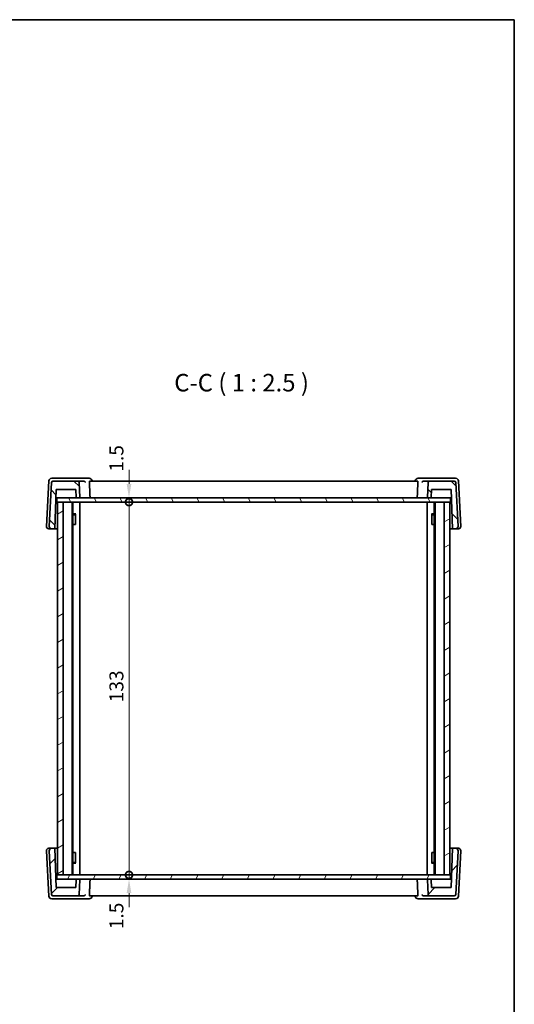
# Model space of a CAD drawing. Units: millimetres. Extents: x 29 to 3979, y 16 to 718.
# Drawn here: x 1622 to 1798, y 367 to 718 of the extents above; entities that cross this region are included whole.
import ezdxf

# ---------------------------------------------------------------- set-up
doc = ezdxf.new("R2010")
doc.units = ezdxf.units.MM
doc.header["$LTSCALE"] = 2
doc.layers.get('Defpoints').update_dxf_attribs({"lineweight": 25})
for name, color, linetype, lineweight in [('Border (ISO)', 7, 'Continuous', 35), ('Dimension (ISO)', 7, 'Continuous', 18), ('Symbol (ISO)', 7, 'Continuous', 18), ('Visible (ISO)', 7, 'Continuous', 35)]:
    doc.layers.add(name, color=color, linetype=linetype, lineweight=lineweight)
doc.layers.add('Hatch (ISO)', color=1, linetype='Continuous', lineweight=18, true_color=0xff0000)
doc.styles.add('Note Text (TK)', font='txt')
doc.dimstyles.new('Default - Method 1b (TK)', dxfattribs={"dimscale": 2, "dimtxt": 2.5, "dimasz": 2.5, "dimexe": 1, "dimexo": 1.5, "dimgap": 1, "dimtad": 1, "dimtoh": 1, "dimrnd": 1e-08, "dimdsep": 46, "dimtxsty": 'Note Text (TK)', "dimcen": 0.09, "dimdle": 5, "dimclrd": 100, "dimclre": 100, "dimclrt": 7, "dimadec": 1, "dimazin": 1, "dimtfac": 1, "dimtmove": 0, "dimatfit": 3, "dimfxl": 0, "dimtolj": 1, "dimlwd": -1, "dimlwe": -1, "dimarcsym": 0})

# ---------------------------------------------------------------- blocks, each defined once
blk = doc.blocks.new('図面枠 tk図枠')
at = {"layer": 'Border (ISO)'}
for p, q in [((14.5, 289), (405.5, 289)), ((405.5, 289), (405.5, 8))]:
    blk.add_line(p, q, dxfattribs=at)
blk = doc.blocks.new('_DotSmall')
at = {"color": 0, "linetype": 'ByBlock', "const_width": 0.5}
blk.add_lwpolyline([(-0.0625, 0, 1), (0.0625, 0, 1)], format="xyb", close=True, dxfattribs=at)
blk = doc.blocks.new('*D20')
at = {"layer": 'Defpoints', "color": 0, "transparency": 16777216}
for p in [(1635.14, 547.9), (1635.14, 546.4), (1660.94, 547.9)]:
    blk.add_point(p, dxfattribs=at)
at = {"layer": 'Dimension (ISO)', "color": 100, "transparency": 16777216}
for p, q in [((1660.94, 552.9), (1660.94, 557.9)), ((1660.94, 546.4), (1660.94, 547.9)), ((1660.94, 546.4), (1660.94, 541.4))]:
    blk.add_line(p, q, dxfattribs=at)
blk.add_solid([(1660.1, 552.9), (1661.77, 552.9), (1660.94, 547.9)], dxfattribs=at)
at = {"layer": 'Dimension (ISO)', "color": 100, "transparency": 16777216, "xscale": 5, "yscale": 5, "zscale": 5, "rotation": 90}
blk.add_blockref('_DotSmall', (1660.94, 546.4), dxfattribs=at)
at = {"layer": 'Dimension (ISO)', "color": 7, "transparency": 16777216, "insert": (1656.44, 557.27), "char_height": 5, "attachment_point": 4, "rotation": 90, "style": 'Note Text (TK)'}
blk.add_mtext('\\A1;1.5', dxfattribs=at)
blk = doc.blocks.new('*D21')
at = {"layer": 'Defpoints', "color": 0, "transparency": 16777216}
for p in [(1635.14, 546.4), (1660.94, 546.4), (1635.14, 413.4)]:
    blk.add_point(p, dxfattribs=at)
at = {"layer": 'Dimension (ISO)', "color": 100, "transparency": 16777216}
blk.add_line((1660.94, 413.4), (1660.94, 546.4), dxfattribs=at)
at = {"layer": 'Dimension (ISO)', "color": 100, "transparency": 16777216, "xscale": 5, "yscale": 5, "zscale": 5}
for p, rotation in [((1660.94, 546.4), 90), ((1660.94, 413.4), 270)]:
    blk.add_blockref('_DotSmall', p, dxfattribs=dict(at, rotation=rotation))
at = {"layer": 'Dimension (ISO)', "color": 7, "transparency": 16777216, "insert": (1656.44, 475.01), "char_height": 5, "attachment_point": 4, "rotation": 90, "style": 'Note Text (TK)'}
blk.add_mtext('\\A1;133', dxfattribs=at)
blk = doc.blocks.new('*D22')
at = {"layer": 'Defpoints', "color": 0, "transparency": 16777216}
for p in [(1635.14, 413.4), (1635.14, 411.9), (1660.94, 413.4)]:
    blk.add_point(p, dxfattribs=at)
at = {"layer": 'Dimension (ISO)', "color": 100, "transparency": 16777216}
for p, q in [((1660.94, 413.4), (1660.94, 418.4)), ((1660.94, 411.9), (1660.94, 413.4)), ((1660.94, 406.9), (1660.94, 401.9))]:
    blk.add_line(p, q, dxfattribs=at)
blk.add_solid([(1660.1, 406.9), (1661.77, 406.9), (1660.94, 411.9)], dxfattribs=at)
at = {"layer": 'Dimension (ISO)', "color": 100, "transparency": 16777216, "xscale": 5, "yscale": 5, "zscale": 5, "rotation": 270}
blk.add_blockref('_DotSmall', (1660.94, 413.4), dxfattribs=at)
at = {"layer": 'Dimension (ISO)', "color": 7, "transparency": 16777216, "insert": (1656.44, 394.05), "char_height": 5, "attachment_point": 4, "rotation": 90, "style": 'Note Text (TK)'}
blk.add_mtext('\\A1;1.5', dxfattribs=at)

msp = doc.modelspace()

# ---------------------------------------------------------------- hatches: boundary and pattern name
at = {"layer": 'Hatch (ISO)'}
h = msp.add_hatch(dxfattribs=at)
h.set_pattern_fill('ANSI31', color=256, scale=63.5, angle=90.00021, style=0)
h.set_pattern_definition([(135.0002, (784.75, -4), (-5.61264, -5.61268), [])])
edge = h.paths.add_edge_path()
edge.add_ellipse((1777.071, 553.3961), major_axis=(0.4993, 0.0262), ratio=1, start_angle=0, end_angle=87)
edge.add_line((1777.071, 553.8961), (1768.2253, 553.8961))
edge.add_ellipse((1768.2253, 553.3961), major_axis=(0, 0.5), ratio=1, start_angle=0, end_angle=87)
edge.add_line((1767.726, 553.4223), (1767.4474, 548.1066))
edge.add_ellipse((1767.6472, 548.0961), major_axis=(-0.1997, 0.0105), ratio=1, start_angle=0, end_angle=93)
edge.add_line((1767.6472, 547.8961), (1768.6385, 547.8961))
edge.add_ellipse((1768.6385, 548.0961), major_axis=(0, -0.2), ratio=1, start_angle=0, end_angle=88)
edge.add_line((1768.8384, 548.0891), (1768.9364, 550.8961))
edge.add_line((1768.9364, 550.8961), (1775.9364, 550.8961))
edge.add_line((1775.9364, 550.8961), (1776.4253, 536.8961))
edge.add_line((1776.4253, 536.8961), (1777.5934, 536.8961))
edge.add_ellipse((1777.5934, 537.6961), major_axis=(0, -0.8), ratio=1, start_angle=0, end_angle=93)
edge.add_line((1778.3923, 537.738), (1777.5703, 553.4223))
edge = h.paths.add_edge_path()
edge.add_ellipse((1633.8018, 553.3961), major_axis=(0, 0.5), ratio=1, start_angle=0, end_angle=87)
edge.add_line((1633.3025, 553.4223), (1632.4805, 537.738))
edge.add_ellipse((1633.2794, 537.6961), major_axis=(-0.7989, 0.0419), ratio=1, start_angle=0, end_angle=93)
edge.add_line((1633.2794, 536.8961), (1634.4475, 536.8961))
edge.add_line((1634.4475, 536.8961), (1634.9364, 550.8961))
edge.add_line((1634.9364, 550.8961), (1641.9364, 550.8961))
edge.add_line((1641.9364, 550.8961), (1642.0344, 548.0891))
edge.add_ellipse((1642.2343, 548.0961), major_axis=(-0.1999, -0.007), ratio=1, start_angle=0, end_angle=88)
edge.add_line((1642.2343, 547.8961), (1643.2256, 547.8961))
edge.add_ellipse((1643.2256, 548.0961), major_axis=(0, -0.2), ratio=1, start_angle=0, end_angle=93)
edge.add_line((1643.4254, 548.1066), (1643.1468, 553.4223))
edge.add_ellipse((1642.6475, 553.3961), major_axis=(0.4993, 0.0262), ratio=1, start_angle=0, end_angle=87)
edge.add_line((1642.6475, 553.8961), (1633.8018, 553.8961))
h = msp.add_hatch(dxfattribs=at)
h.set_pattern_fill('ANSI31', color=256, scale=63.5, angle=75.000175, style=0)
h.set_pattern_definition([(120.0002, (784.75, -4), (-6.874064, -3.96877), [])])
h.paths.add_polyline_path([(1635.1364, 546.3961), (1635.4364, 546.3961), (1637.4364, 546.3961), (1773.4364, 546.3961), (1775.4364, 546.3961), (1775.7364, 546.3961), (1775.7364, 547.8961), (1768.6385, 547.8961), (1767.6472, 547.8961), (1643.2256, 547.8961), (1642.2343, 547.8961), (1635.1364, 547.8961)])
h = msp.add_hatch(dxfattribs=at)
h.set_pattern_fill('ANSI31', color=256, scale=63.5, angle=-14.999978, style=0)
h.set_pattern_definition([(30, (784.75, -4), (-3.96875, 6.874075), [])])
h.paths.add_polyline_path([(1635.4364, 546.3961), (1635.4364, 413.3961), (1637.4364, 413.3961), (1637.4364, 546.3961)])
h.paths.add_polyline_path([(1773.4364, 413.3961), (1775.4364, 413.3961), (1775.4364, 546.3961), (1773.4364, 546.3961)])
h = msp.add_hatch(dxfattribs=at)
h.set_pattern_fill('ANSI31', color=256, scale=63.5, style=0)
h.set_pattern_definition([(45, (784.75, -4), (-5.61266, 5.61266), [])])
edge = h.paths.add_edge_path()
edge.add_ellipse((1633.8018, 406.3961), major_axis=(-0.4993, -0.0262), ratio=1, start_angle=0, end_angle=87)
edge.add_line((1633.8018, 405.8961), (1642.6475, 405.8961))
edge.add_ellipse((1642.6475, 406.3961), major_axis=(0, -0.5), ratio=1, start_angle=0, end_angle=87)
edge.add_line((1643.1468, 406.37), (1643.4254, 411.6857))
edge.add_ellipse((1643.2256, 411.6961), major_axis=(0.1997, -0.0105), ratio=1, start_angle=0, end_angle=93)
edge.add_line((1643.2256, 411.8961), (1642.2343, 411.8961))
edge.add_ellipse((1642.2343, 411.6961), major_axis=(0, 0.2), ratio=1, start_angle=0, end_angle=88)
edge.add_line((1642.0344, 411.7031), (1641.9364, 408.8961))
edge.add_line((1641.9364, 408.8961), (1634.9364, 408.8961))
edge.add_line((1634.9364, 408.8961), (1634.4475, 422.8961))
edge.add_line((1634.4475, 422.8961), (1633.2794, 422.8961))
edge.add_ellipse((1633.2794, 422.0961), major_axis=(0, 0.8), ratio=1, start_angle=0, end_angle=93)
edge.add_line((1632.4805, 422.0543), (1633.3025, 406.37))
edge = h.paths.add_edge_path()
edge.add_ellipse((1777.071, 406.3961), major_axis=(0, -0.5), ratio=1, start_angle=0, end_angle=87)
edge.add_line((1777.5703, 406.37), (1778.3923, 422.0543))
edge.add_ellipse((1777.5934, 422.0961), major_axis=(0.7989, -0.0419), ratio=1, start_angle=0, end_angle=93)
edge.add_line((1777.5934, 422.8961), (1776.4253, 422.8961))
edge.add_line((1776.4253, 422.8961), (1775.9364, 408.8961))
edge.add_line((1775.9364, 408.8961), (1768.9364, 408.8961))
edge.add_line((1768.9364, 408.8961), (1768.8384, 411.7031))
edge.add_ellipse((1768.6385, 411.6961), major_axis=(0.1999, 0.007), ratio=1, start_angle=0, end_angle=88)
edge.add_line((1768.6385, 411.8961), (1767.6472, 411.8961))
edge.add_ellipse((1767.6472, 411.6961), major_axis=(0, 0.2), ratio=1, start_angle=0, end_angle=93)
edge.add_line((1767.4474, 411.6857), (1767.726, 406.37))
edge.add_ellipse((1768.2253, 406.3961), major_axis=(-0.4993, -0.0262), ratio=1, start_angle=0, end_angle=87)
edge.add_line((1768.2253, 405.8961), (1777.071, 405.8961))
h = msp.add_hatch(dxfattribs=at)
h.set_pattern_fill('ANSI31', color=256, scale=63.5, angle=14.999978, style=0)
h.set_pattern_definition([(60, (784.75, -4), (-6.874075, 3.96875), [])])
h.paths.add_polyline_path([(1635.1364, 411.8961), (1642.2343, 411.8961), (1643.2256, 411.8961), (1767.6472, 411.8961), (1768.6385, 411.8961), (1775.7364, 411.8961), (1775.7364, 413.3961), (1775.4364, 413.3961), (1773.4364, 413.3961), (1637.4364, 413.3961), (1635.4364, 413.3961), (1635.1364, 413.3961)])

# ---------------------------------------------------------------- linework, layer by layer
at = {"layer": 'Visible (ISO)'}
for p, q in [((1632.3301, 553.9485), (1631.4805, 537.738)), ((1633.3025, 553.4223), (1632.4805, 537.738)), ((1634.1087, 554.8961), (1633.3287, 554.8961)), ((1642.6475, 553.8961), (1633.8018, 553.8961)), ((1644.3543, 554.8961), (1634.1087, 554.8961)), ((1644.726, 553.8961), (1642.6475, 553.8961)), ((1643.4254, 548.1066), (1643.1468, 553.4223)), ((1646.739, 554.8961), (1644.3543, 554.8961)), ((1763.9764, 553.8961), (1646.8964, 553.8961)), ((1647.7408, 553.8961), (1647.7371, 553.9574)), ((1763.132, 553.8961), (1763.1357, 553.9574)), ((1766.5185, 554.8961), (1764.1338, 554.8961)), ((1768.2253, 553.8961), (1766.1468, 553.8961)), ((1776.7641, 554.8961), (1766.5185, 554.8961)), ((1767.726, 553.4223), (1767.4474, 548.1066)), ((1777.071, 553.8961), (1768.2253, 553.8961)), ((1777.5441, 554.8961), (1776.7641, 554.8961)), ((1778.3923, 537.738), (1777.5703, 553.4223)), ((1779.3923, 537.738), (1778.5427, 553.9485)), ((1634.4475, 536.8961), (1634.9364, 550.8961)), ((1634.9364, 550.8961), (1641.9364, 550.8961)), ((1641.9364, 550.8961), (1642.0344, 548.0891)), ((1768.8384, 548.0891), (1768.9364, 550.8961)), ((1768.9364, 550.8961), (1775.9364, 550.8961)), ((1775.9364, 550.8961), (1776.4253, 536.8961)), ((1634.8316, 547.8961), (1635.1364, 547.8961)), ((1775.7364, 547.8961), (1635.1364, 547.8961)), ((1635.1364, 547.8961), (1635.1364, 546.3961)), ((1635.1364, 546.3961), (1775.7364, 546.3961)), ((1635.4364, 546.3961), (1635.4364, 413.3961)), ((1637.4364, 546.3961), (1635.4364, 546.3961)), ((1637.4364, 413.3961), (1637.4364, 546.3961)), ((1640.6364, 413.3961), (1640.6364, 546.3961)), ((1640.9385, 413.3961), (1640.9385, 546.3961)), ((1642.2343, 547.8961), (1643.2256, 547.8961)), ((1643.4364, 413.3961), (1643.4364, 546.3961)), ((1767.4364, 413.3961), (1767.4364, 546.3961)), ((1767.6472, 547.8961), (1768.6385, 547.8961)), ((1769.9343, 413.3961), (1769.9343, 546.3961)), ((1770.2364, 413.3961), (1770.2364, 546.3961)), ((1775.4364, 546.3961), (1773.4364, 546.3961)), ((1773.4364, 546.3961), (1773.4364, 413.3961)), ((1775.4364, 413.3961), (1775.4364, 546.3961)), ((1775.7364, 547.8961), (1776.0412, 547.8961)), ((1775.7364, 546.3961), (1775.7364, 547.8961)), ((1640.9385, 542.2028), (1641.9094, 542.2028)), ((1641.6297, 541.8961), (1640.9385, 541.8961)), ((1641.6297, 541.8961), (1641.8472, 542.1136)), ((1641.8472, 542.1278), (1641.8472, 538.3961)), ((1768.9634, 542.2028), (1769.9343, 542.2028)), ((1769.0256, 538.3961), (1769.0256, 542.1278)), ((1769.2431, 541.8961), (1769.0256, 542.1136)), ((1769.9343, 541.8961), (1769.2431, 541.8961)), ((1641.7477, 538.3961), (1640.9385, 538.3961)), ((1641.7477, 538.3961), (1641.8472, 538.3961)), ((1769.0256, 538.3961), (1769.1251, 538.3961)), ((1769.9343, 538.3961), (1769.1251, 538.3961)), ((1632.2794, 536.8961), (1633.2794, 536.8961)), ((1633.2794, 536.8961), (1634.4475, 536.8961)), ((1635.4364, 536.8961), (1634.4475, 536.8961)), ((1776.4253, 536.8961), (1775.4364, 536.8961)), ((1776.4253, 536.8961), (1777.5934, 536.8961)), ((1777.5934, 536.8961), (1778.5934, 536.8961)), ((1631.4805, 422.0543), (1632.3301, 405.8438)), ((1633.2794, 422.8961), (1632.2794, 422.8961)), ((1632.4805, 422.0543), (1633.3025, 406.37)), ((1634.4475, 422.8961), (1633.2794, 422.8961)), ((1634.9364, 408.8961), (1634.4475, 422.8961)), ((1634.4475, 422.8961), (1635.4364, 422.8961)), ((1775.4364, 422.8961), (1776.4253, 422.8961)), ((1776.4253, 422.8961), (1775.9364, 408.8961)), ((1777.5934, 422.8961), (1776.4253, 422.8961)), ((1777.5703, 406.37), (1778.3923, 422.0543)), ((1778.5934, 422.8961), (1777.5934, 422.8961)), ((1778.5427, 405.8438), (1779.3923, 422.0543)), ((1640.9385, 421.3961), (1641.7477, 421.3961)), ((1641.8472, 421.3961), (1641.7477, 421.3961)), ((1641.8472, 421.3961), (1641.8472, 417.6644)), ((1769.0256, 417.6644), (1769.0256, 421.3961)), ((1769.1251, 421.3961), (1769.0256, 421.3961)), ((1769.1251, 421.3961), (1769.9343, 421.3961)), ((1640.9385, 417.8961), (1641.6297, 417.8961)), ((1641.9094, 417.5894), (1640.9385, 417.5894)), ((1641.6297, 417.8961), (1641.8472, 417.6786)), ((1769.9343, 417.5894), (1768.9634, 417.5894)), ((1769.2431, 417.8961), (1769.0256, 417.6786)), ((1769.2431, 417.8961), (1769.9343, 417.8961)), ((1635.1364, 411.8961), (1634.8316, 411.8961)), ((1775.7364, 413.3961), (1635.1364, 413.3961)), ((1635.1364, 413.3961), (1635.1364, 411.8961)), ((1635.1364, 411.8961), (1775.7364, 411.8961)), ((1635.4364, 413.3961), (1637.4364, 413.3961)), ((1642.0344, 411.7031), (1641.9364, 408.8961)), ((1643.2256, 411.8961), (1642.2343, 411.8961)), ((1643.1468, 406.37), (1643.4254, 411.6857)), ((1767.4474, 411.6857), (1767.726, 406.37)), ((1768.6385, 411.8961), (1767.6472, 411.8961)), ((1768.9364, 408.8961), (1768.8384, 411.7031)), ((1773.4364, 413.3961), (1775.4364, 413.3961)), ((1775.7364, 411.8961), (1775.7364, 413.3961)), ((1776.0412, 411.8961), (1775.7364, 411.8961)), ((1641.9364, 408.8961), (1634.9364, 408.8961)), ((1775.9364, 408.8961), (1768.9364, 408.8961)), ((1633.3287, 404.8961), (1634.1087, 404.8961)), ((1633.8018, 405.8961), (1642.6475, 405.8961)), ((1634.1087, 404.8961), (1644.3543, 404.8961)), ((1642.6475, 405.8961), (1644.726, 405.8961)), ((1644.3543, 404.8961), (1646.739, 404.8961)), ((1646.8964, 405.8961), (1763.9764, 405.8961)), ((1647.7408, 405.8961), (1647.7371, 405.8349)), ((1763.132, 405.8961), (1763.1357, 405.8349)), ((1764.1338, 404.8961), (1766.5185, 404.8961)), ((1766.1468, 405.8961), (1768.2253, 405.8961)), ((1766.5185, 404.8961), (1776.7641, 404.8961)), ((1768.2253, 405.8961), (1777.071, 405.8961)), ((1776.7641, 404.8961), (1777.5441, 404.8961))]:
    msp.add_line(p, q, dxfattribs=at)
for centre, radius, start, end in [((1633.3287, 553.8961), 1, 90, 177), ((1633.8018, 553.3961), 0.5, 90, 177), ((1642.6475, 553.3961), 0.5, 3, 90), ((1646.739, 553.8961), 1, 3.511887, 90), ((1764.1338, 553.8961), 1, 90, 176.488113), ((1768.2253, 553.3961), 0.5, 90, 177), ((1777.071, 553.3961), 0.5, 3, 90), ((1777.5441, 553.8961), 1, 3, 90), ((1642.2343, 548.0961), 0.2, 182, 270), ((1643.2256, 548.0961), 0.2, 270, 3), ((1767.6472, 548.0961), 0.2, 177, 270), ((1768.6385, 548.0961), 0.2, 270, 358), ((1632.2794, 537.6961), 0.8, 177, 270), ((1633.2794, 537.6961), 0.8, 177, 270), ((1777.5934, 537.6961), 0.8, 270, 3), ((1778.5934, 537.6961), 0.8, 270, 3), ((1632.2794, 422.0961), 0.8, 90, 183), ((1633.2794, 422.0961), 0.8, 90, 183), ((1777.5934, 422.0961), 0.8, 357, 90), ((1778.5934, 422.0961), 0.8, 357, 90), ((1642.2343, 411.6961), 0.2, 90, 178), ((1643.2256, 411.6961), 0.2, 357, 90), ((1767.6472, 411.6961), 0.2, 90, 183), ((1768.6385, 411.6961), 0.2, 2, 90), ((1633.3287, 405.8961), 1, 183, 270), ((1633.8018, 406.3961), 0.5, 183, 270), ((1642.6475, 406.3961), 0.5, 270, 357), ((1646.739, 405.8961), 1, 270, 356.488113), ((1764.1338, 405.8961), 1, 183.511887, 270), ((1768.2253, 406.3961), 0.5, 183, 270), ((1777.071, 406.3961), 0.5, 270, 357), ((1777.5441, 405.8961), 1, 270, 357)]:
    msp.add_arc(centre, radius, start, end, dxfattribs=at)
for points, knots in [([(1644.726, 553.8961), (1644.7764, 553.8961), (1644.8253, 553.8897), (1644.9534, 553.8587), (1645.0263, 553.8243), (1645.1576, 553.7361), (1645.2142, 553.6803), (1645.3041, 553.559), (1645.3369, 553.4924), (1645.3567, 553.4244), (1645.357, 553.4233), (1645.3573, 553.4223)], [-0.111543962, -0.111543962, -0.111543962, -0.111543962, -0.094993245, -0.094993245, -0.065838262, -0.065838262, -0.033554323, -0.033554323, 0, 0, 0.000525606, 0.000525606, 0.000525606, 0.000525606]), ([(1646.806, 553.4223), (1646.8036, 553.4791), (1646.8035, 553.5384), (1646.8087, 553.6545), (1646.8148, 553.7102), (1646.8309, 553.7981), (1646.8421, 553.836), (1646.8678, 553.8845), (1646.8822, 553.8961), (1646.8964, 553.8961)], [0.0020186327, 0.0020186327, 0.0020186327, 0.0020186327, 0.0188968798, 0.0188968798, 0.0377937595, 0.0377937595, 0.0569732263, 0.0569732263, 0.0755405897, 0.0755405897, 0.0755405897, 0.0755405897]), ([(1763.9764, 553.8961), (1763.9905, 553.8961), (1764.005, 553.8845), (1764.0307, 553.836), (1764.0419, 553.7981), (1764.058, 553.7102), (1764.0641, 553.6545), (1764.0693, 553.5384), (1764.0692, 553.4791), (1764.0668, 553.4223)], [0.2301116747, 0.2301116747, 0.2301116747, 0.2301116747, 0.248679038, 0.248679038, 0.2678585049, 0.2678585049, 0.2867553846, 0.2867553846, 0.3036336317, 0.3036336317, 0.3036336317, 0.3036336317]), ([(1765.5155, 553.4223), (1765.5158, 553.4233), (1765.5161, 553.4244), (1765.5359, 553.4924), (1765.5687, 553.559), (1765.6586, 553.6803), (1765.7152, 553.7361), (1765.8465, 553.8243), (1765.9194, 553.8587), (1766.0475, 553.8897), (1766.0964, 553.8961), (1766.1468, 553.8961)], [-0.151241243, -0.151241243, -0.151241243, -0.151241243, -0.150723826, -0.150723826, -0.117692293, -0.117692293, -0.085911345, -0.085911345, -0.057210594, -0.057210594, -0.04091772, -0.04091772, -0.04091772, -0.04091772]), ([(1646.8687, 547.8961), (1646.8693, 547.8961), (1646.8698, 547.8961), (1646.8892, 547.8964), (1646.9081, 547.9008), (1646.9435, 547.918), (1646.96, 547.9303), (1646.988, 547.9617), (1646.9998, 547.9799), (1647.0166, 548.019), (1647.0223, 548.0386), (1647.0277, 548.0751), (1647.0285, 548.0909), (1647.0279, 548.1066)], [-0.0768443282, -0.0768443282, -0.0768443282, -0.0768443282, -0.0765675418, -0.0765675418, -0.0667237883, -0.0667237883, -0.0573213242, -0.0573213242, -0.0488608662, -0.0488608662, -0.0418033659, -0.0418033659, -0.0366038665, -0.0366038665, -0.0366038665, -0.0366038665]), ([(1764.0041, 547.8961), (1764.0035, 547.8961), (1764.003, 547.8961), (1763.9836, 547.8964), (1763.9646, 547.9008), (1763.9293, 547.918), (1763.9128, 547.9303), (1763.8848, 547.9617), (1763.873, 547.9799), (1763.8562, 548.019), (1763.8505, 548.0386), (1763.8451, 548.0751), (1763.8443, 548.0909), (1763.8449, 548.1066)], [-0.0002556503, -0.0002556503, -0.0002556503, -0.0002556503, 0, 0, 0.0090920578, 0.0090920578, 0.0177765244, 0.0177765244, 0.0255909189, 0.0255909189, 0.0321094894, 0.0321094894, 0.0369119409, 0.0369119409, 0.0369119409, 0.0369119409]), ([(1646.8687, 411.8961), (1646.8693, 411.8961), (1646.8698, 411.8961), (1646.8892, 411.8959), (1646.9081, 411.8914), (1646.9435, 411.8743), (1646.96, 411.8619), (1646.988, 411.8305), (1646.9998, 411.8123), (1647.0166, 411.7732), (1647.0223, 411.7536), (1647.0277, 411.7172), (1647.0285, 411.7014), (1647.0279, 411.6857)], [-0.0002556503, -0.0002556503, -0.0002556503, -0.0002556503, 0, 0, 0.0090920578, 0.0090920578, 0.0177765244, 0.0177765244, 0.0255909189, 0.0255909189, 0.0321094894, 0.0321094894, 0.0369119409, 0.0369119409, 0.0369119409, 0.0369119409]), ([(1764.0041, 411.8961), (1764.0035, 411.8961), (1764.003, 411.8961), (1763.9836, 411.8959), (1763.9646, 411.8914), (1763.9293, 411.8743), (1763.9128, 411.8619), (1763.8848, 411.8305), (1763.873, 411.8123), (1763.8562, 411.7732), (1763.8505, 411.7536), (1763.8451, 411.7172), (1763.8443, 411.7014), (1763.8449, 411.6857)], [-0.0768443282, -0.0768443282, -0.0768443282, -0.0768443282, -0.0765675418, -0.0765675418, -0.0667237883, -0.0667237883, -0.0573213242, -0.0573213242, -0.0488608662, -0.0488608662, -0.0418033659, -0.0418033659, -0.0366038665, -0.0366038665, -0.0366038665, -0.0366038665]), ([(1645.3573, 406.37), (1645.357, 406.3689), (1645.3567, 406.3679), (1645.3369, 406.2999), (1645.3041, 406.2333), (1645.2142, 406.1119), (1645.1576, 406.0561), (1645.0263, 405.968), (1644.9534, 405.9336), (1644.8253, 405.9025), (1644.7764, 405.8961), (1644.726, 405.8961)], [-0.151241243, -0.151241243, -0.151241243, -0.151241243, -0.150723826, -0.150723826, -0.117692293, -0.117692293, -0.085911345, -0.085911345, -0.057210594, -0.057210594, -0.04091772, -0.04091772, -0.04091772, -0.04091772]), ([(1646.8964, 405.8961), (1646.8822, 405.8962), (1646.8678, 405.9077), (1646.8421, 405.9563), (1646.8309, 405.9941), (1646.8148, 406.0821), (1646.8087, 406.1377), (1646.8035, 406.2538), (1646.8036, 406.3131), (1646.806, 406.37)], [0.2301116747, 0.2301116747, 0.2301116747, 0.2301116747, 0.248679038, 0.248679038, 0.2678585049, 0.2678585049, 0.2867553846, 0.2867553846, 0.3036336317, 0.3036336317, 0.3036336317, 0.3036336317]), ([(1764.0668, 406.37), (1764.0692, 406.3131), (1764.0693, 406.2538), (1764.0641, 406.1377), (1764.058, 406.0821), (1764.0419, 405.9941), (1764.0307, 405.9563), (1764.005, 405.9077), (1763.9905, 405.8962), (1763.9764, 405.8961)], [0.0020186327, 0.0020186327, 0.0020186327, 0.0020186327, 0.0188968798, 0.0188968798, 0.0377937595, 0.0377937595, 0.0569732263, 0.0569732263, 0.0755405897, 0.0755405897, 0.0755405897, 0.0755405897]), ([(1766.1468, 405.8961), (1766.0964, 405.8961), (1766.0475, 405.9025), (1765.9194, 405.9336), (1765.8465, 405.968), (1765.7152, 406.0561), (1765.6586, 406.1119), (1765.5687, 406.2333), (1765.5359, 406.2999), (1765.5161, 406.3679), (1765.5158, 406.3689), (1765.5155, 406.37)], [-0.111543962, -0.111543962, -0.111543962, -0.111543962, -0.094993245, -0.094993245, -0.065838262, -0.065838262, -0.033554323, -0.033554323, 0, 0, 0.000525606, 0.000525606, 0.000525606, 0.000525606])]:
    msp.add_open_spline(points, degree=3, knots=knots, dxfattribs=at)
for points in [[(1646.806, 553.4223), (1646.9169, 550.7623), (1647.0279, 548.1066)], [(1763.8449, 548.1066), (1763.9559, 550.7623), (1764.0668, 553.4223)], [(1647.0279, 411.6857), (1646.9169, 409.0299), (1646.806, 406.37)], [(1764.0668, 406.37), (1763.9559, 409.0299), (1763.8449, 411.6857)]]:
    msp.add_open_spline(points, degree=2, dxfattribs=at)

# ---------------------------------------------------------------- block references
at = {"xscale": 2.5, "yscale": 2.5, "zscale": 2.5}
msp.add_blockref('図面枠 tk図枠', (784.75, -4), dxfattribs=at)

# ---------------------------------------------------------------- texts
at = {"layer": 'Symbol (ISO)', "color": 7, "insert": (1677.0775, 583.9334), "char_height": 6.25, "attachment_point": 7, "style": 'Note Text (TK)'}
msp.add_mtext('C-C ( 1 : 2.5 )', dxfattribs=at)

# ---------------------------------------------------------------- dimensions: what is measured, and where the dimension line sits
at = {"layer": 'Dimension (ISO)', "color": 100, "true_color": 0x00ff3f}
for base, p1, p2, override, picture, middle in [((1660.9364, 547.8961), (1635.1364, 546.3961), (1635.1364, 547.8961), {"dimtoh": 0, "dimblk1": 'DotSmall', "dimsah": 1, "dimdle": 0, "dimse1": 1, "dimse2": 1, "dimtmove": 1, "dimatfit": 1}, '*D20', (1660.9364, 561.0744)), ((1660.9364, 546.3961), (1635.1364, 413.3961), (1635.1364, 546.3961), {"dimtoh": 0, "dimblk1": 'DotSmall', "dimblk2": 'DotSmall', "dimsah": 1, "dimdle": 0, "dimse1": 1, "dimse2": 1, "dimtofl": 0, "dimatfit": 1}, '*D21', (1660.9364, 479.8961)), ((1660.9364, 413.3961), (1635.1364, 411.8961), (1635.1364, 413.3961), {"dimtoh": 0, "dimblk2": 'DotSmall', "dimsah": 1, "dimdle": 0, "dimse1": 1, "dimse2": 1, "dimtmove": 1, "dimatfit": 1}, '*D22', (1660.9364, 397.8611))]:
    dim = msp.add_linear_dim(base=base, p1=p1, p2=p2, angle=90, dimstyle='Default - Method 1b (TK)', override=override, dxfattribs=at)
    dim.commit()
    dim.dimension.update_dxf_attribs({"geometry": picture, "text_midpoint": middle, "dimtype": 160})

doc.saveas('drawing.dxf')
